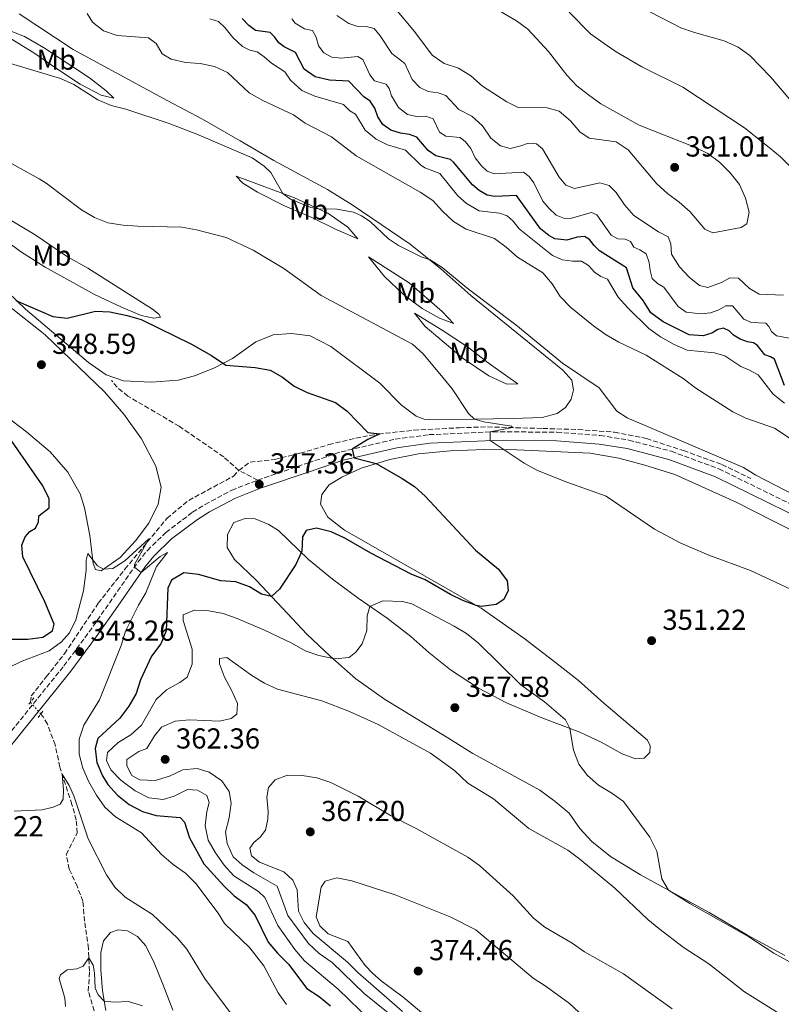
# Model space of a CAD drawing. Units: metres. Extents: x 594242 to 597701, y 4696683 to 4699043.
# Drawn here: x 597087 to 597351, y 4697847 to 4698188 of the extents above; entities that cross this region are included whole.
import ezdxf
from ezdxf.enums import TextEntityAlignment as Align

# ---------------------------------------------------------------- set-up
doc = ezdxf.new("R2010")
doc.units = ezdxf.units.M
doc.header["$MEASUREMENT"] = 0
for name, pattern in [('DGN Style 2', [1.7399219301090239, 1.043953158065414, -0.6959687720436097]), ('DGN Style 3', [2.435890702152634, 1.739921930109024, -0.6959687720436097]), ('DGN Style 5', [1.217945351076317, 0.5219765790327072, -0.6959687720436097])]:
    doc.linetypes.add(name, pattern=pattern)
for name, color, linetype, lineweight in [('Barranco lineal', 142, 'DGN Style 3', 13), ('Camino', 7, 'DGN Style 3', 0), ('Cota de punto acotado terreno', 7, 'Continuous', 0), ('Curva de nivel directora', 30, 'Continuous', 30), ('Curva de nivel intermedia', 30, 'Continuous', 0), ('Etiqueta de uso rústico', 92, 'Continuous', 0), ('Línea de cambio de uso (parcela vista)', 92, 'Continuous', 0), ('Margen derecho', 7, 'Continuous', 0), ('Pontón-alcantarilla (pasos de agua)', 1, 'DGN Style 2', 0), ('Punto acotado terreno (símbolo)', 7, 'Continuous', 0), ('Senda', 7, 'DGN Style 3', 0), ('Vaguada', 142, 'DGN Style 3', 13), ('Vaguada no vista', 142, 'DGN Style 5', 0)]:
    doc.layers.add(name, color=color, linetype=linetype, lineweight=lineweight)
doc.styles.add('Style-Arial', font='arial.ttf')

# ---------------------------------------------------------------- blocks, each defined once
blk = doc.blocks.new('5PATER')
at = {"layer": 'Barranco lineal', "linetype": 'Continuous', "lineweight": 0}
h = blk.add_hatch(color=51, dxfattribs=at)
edge = h.paths.add_edge_path()
edge.add_ellipse((0, 0), major_axis=(-0.1095731443231308, -0.1110710700762829), ratio=0.9994222409660317, start_angle=0, end_angle=360)

msp = doc.modelspace()

# ---------------------------------------------------------------- linework, layer by layer
at = {"layer": 'Camino', "color": 7, "linetype": 'DGN Style 3', "lineweight": 0}
for points in [[(597169.6200000001, 4698028.780000002, 347.3600000000006), (597187.1999999998, 4698034.76, 348.4400000000024), (597198.5799999969, 4698038.590000001, 349.5800000000019), (597217.339999999, 4698042.970000002, 351.6499999999942), (597229.0899999995, 4698044.540000001, 352.9400000000024), (597251.2399999978, 4698045.570000002, 355.1000000000058), (597273.3999999973, 4698045.37, 357.0299999999988), (597288.4299999991, 4698044.270000001, 358.1199999999955), (597298.3399999997, 4698042.660000001, 358.7100000000063), (597313.100000001, 4698038.77, 359.4700000000012), (597329.5799999987, 4698032.680000002, 360.0099999999949), (597372.5799999969, 4698011.619999999, 359.5700000000071), (597397.5500000005, 4697998.690000001, 359.2799999999989), (597433.5500000003, 4697979.480000001, 358.2400000000054), (597557.6299999974, 4697913.390000002, 353.0399999999935), (597587.5399999986, 4697897.960000004, 352.1699999999984), (597609.1399999994, 4697886.5, 351.199999999997), (597656.5599999988, 4697861.220000001, 350.0299999999989), (597685.7600000014, 4697845.690000001, 349.6199999999953)], [(596978.0300000015, 4697842.630000001, 332.2500000000001), (596982.2199999981, 4697849.939999999, 333.0800000000017), (596987.16, 4697856.740000002, 333.8699999999953), (596992.7100000001, 4697862.230000001, 334.3399999999965), (597003.7600000007, 4697871.41, 335.5099999999948), (597025.6200000008, 4697887.600000001, 337.729999999996), (597050.5399999986, 4697906.09, 339.570000000007), (597057.9999999997, 4697912.050000001, 340.0599999999977), (597065.1200000009, 4697918.859999999, 340.7899999999937), (597072.05, 4697926.680000001, 341.300000000003), (597102.4499999986, 4697964.4, 342.9600000000065), (597111.2300000006, 4697976.16, 343.5899999999966), (597121.0599999987, 4697990.250000001, 344.4700000000012), (597128.1499999987, 4698000.420000001, 345.1100000000008), (597131.3899999995, 4698004.41, 345.3200000000071), (597137.7699999989, 4698010.650000001, 345.6699999999984), (597147.0599999982, 4698017.62, 346.3300000000018), (597151.39, 4698020.330000003, 346.5299999999989), (597160.6399999993, 4698025.300000001, 346.9799999999959), (597169.6200000001, 4698028.780000002, 347.3600000000006)]]:
    msp.add_polyline3d(points, dxfattribs=at)
at = {"layer": 'Curva de nivel directora', "color": 30, "linetype": 'Continuous', "lineweight": 30, "flags": 128}
for points, elevation in [([(597352.3399999995, 4698061.53), (597348.8199999991, 4698070.710000001), (597347.5299999993, 4698071.570000002), (597345.4999999999, 4698072.230000001), (597342.9699999996, 4698075.500000001), (597341.6100000006, 4698076.360000002), (597339.5000000006, 4698076.689999999), (597336.9599999991, 4698077.640000002), (597334.6700000004, 4698079.000000001), (597333.1199999992, 4698080.560000001), (597331.1999999991, 4698081.430000001), (597329.2199999989, 4698081.02), (597327.0799999997, 4698079.710000002), (597324.1200000005, 4698078.770000001), (597319.2499999999, 4698079.180000001), (597310.2099999986, 4698083.660000001), (597306.0199999998, 4698086.760000002), (597303.36, 4698091.010000001), (597299.73, 4698095.470000002), (597297.5199999994, 4698102.400000001), (597288.23, 4698108.230000001), (597286.2699999998, 4698110.070000002), (597284.6499999992, 4698112.220000003), (597282.9399999994, 4698113.220000002), (597280.4099999992, 4698113.029999999), (597276.7900000004, 4698112.000000001), (597272.7200000001, 4698112.400000001), (597270.6300000002, 4698113.580000001), (597267.7699999993, 4698115.860000002), (597259.3699999994, 4698127.480000002), (597251.8899999983, 4698127.090000001), (597249.1999999993, 4698127.52), (597246.4000000008, 4698129.210000002), (597244.15, 4698131.190000001), (597237.5899999997, 4698139.04), (597236.4499999998, 4698139.970000002), (597231.4599999987, 4698141.250000001), (597228.7599999986, 4698143.029999999), (597224.7799999999, 4698147.680000002), (597222.2400000008, 4698148.640000002), (597219.1699999997, 4698149.050000002), (597215.8399999992, 4698150.090000001), (597213.0699999998, 4698152.08), (597211.2599999993, 4698154.78), (597210.2499999991, 4698157.740000002), (597208.6399999997, 4698160.170000002), (597206.4600000004, 4698161.630000001), (597201.2399999991, 4698167.070000002), (597194.5400000003, 4698167.480000001), (597189.5499999991, 4698168.560000002), (597185.729999999, 4698171.2), (597182.7699999998, 4698177.070000002), (597178.8, 4698178.949999999), (597176.9600000004, 4698180.440000001), (597175.5099999999, 4698182.480000001), (597173.99, 4698183.960000004), (597168.9200000005, 4698184.62), (597166.5999999982, 4698186.439999999), (597164.3000000004, 4698188.869999999)], 375), ([(597085.7099999993, 4698091.000000002), (597098.5799999994, 4698085.560000001), (597103.5399999992, 4698084.890000001), (597113.3399999982, 4698087.350000001), (597118.3299999994, 4698087.070000002), (597124.3800000001, 4698085.890000002), (597129.1799999991, 4698084.510000001), (597146.6600000004, 4698075.86), (597153.6099999995, 4698071.990000002), (597158.5499999992, 4698068.640000001), (597168.7799999998, 4698067.840000001), (597174.019999999, 4698066.930000001), (597178.2199999989, 4698064.420000001), (597182.3399999985, 4698061.36), (597186.8400000001, 4698059.180000002), (597196.619999999, 4698055.740000002), (597200.6199999999, 4698052.730000001), (597207.8199999994, 4698045.300000001), (597211.940000001, 4698044.789999999), (597207.8799999999, 4698042.869999999), (597202.3900000001, 4698039.480000001), (597203.0400000005, 4698036.550000003), (597210.7000000007, 4698034.490000002), (597219.6900000004, 4698029.390000001), (597224.0299999989, 4698026.53), (597227.7599999994, 4698023.210000001), (597245.1499999991, 4698004.520000001), (597253.1800000002, 4697997.87), (597256.2099999988, 4697993.830000001), (597256.4900000005, 4697990.500000001), (597254.9999999995, 4697987.380000001), (597252.2999999995, 4697985.640000002), (597247.2599999993, 4697984.949999999), (597245.3999999994, 4697985.330000001), (597240.7300000002, 4697987.09), (597236.4799999989, 4697989.180000001), (597227.67, 4697994.170000001), (597222.9099999992, 4697996.180000001), (597208.860000001, 4698003.460000001), (597199.8699999988, 4698008.7), (597195.07, 4698010.840000001), (597190.0799999988, 4698012.090000001), (597186.3999999998, 4698011.260000002), (597185.139999999, 4698009.150000001), (597184.9699999992, 4698004.130000001), (597182.8999999993, 4697999.550000002), (597177.1599999995, 4697991.030000002)], 350), ([(597084.4699999987, 4697973.609999999), (597089.8699999988, 4697973.640000001), (597095.0999999992, 4697974.340000001), (597098.5100000001, 4697976.5), (597099.0099999985, 4697978.84), (597095.839999999, 4697986.58), (597088.1900000003, 4698002.220000003), (597087.8599999994, 4698006.260000002), (597089.0099999984, 4698009.090000001), (597090.5999999997, 4698010.970000001), (597092.5899999992, 4698012.11), (597093.6100000006, 4698014.350000001), (597093.690000001, 4698016.430000002), (597097.2899999997, 4698019.200000001), (597097.3399999988, 4698022.280000002), (597095.0799999991, 4698026.750000001), (597083.5599999991, 4698043.390000002)], 350), ([(597177.1599999995, 4697991.030000002), (597174.39, 4697988.490000002), (597170.9799999992, 4697989.190000001), (597166.7799999992, 4697991.770000001), (597162.0899999999, 4697993.51), (597156.8700000007, 4697993.82), (597149.0699999998, 4697996.08), (597144.0000000005, 4697996.690000001), (597139.709999999, 4697994.080000003), (597138.4199999992, 4697991.29), (597137.8600000005, 4697976.58), (597136.0900000002, 4697971.970000002), (597132.8400000002, 4697967.690000001), (597128.9600000001, 4697959.560000001), (597127.5099999993, 4697954.77), (597124.9000000008, 4697950.370000001), (597121.7999999984, 4697946.220000003), (597114.2500000002, 4697939.240000002), (597113.2899999992, 4697935.720000002), (597113.839999999, 4697930.850000001), (597115.7799999992, 4697926.250000001), (597117.67, 4697923.220000003), (597121.0399999986, 4697919.529999999), (597125.0499999984, 4697916.270000001), (597129.6500000006, 4697913.930000001), (597134.4299999995, 4697912.460000002), (597142.7099999986, 4697911.869999999), (597144.2699999987, 4697910.250000001), (597146.039999999, 4697904.810000001), (597151.01, 4697895.780000002), (597157.8699999999, 4697888.130000002), (597161.4599999995, 4697884.630000002), (597165.5900000001, 4697881.640000001), (597168.7799999998, 4697877.79), (597173.239999999, 4697868.580000001), (597176.48, 4697864.77), (597180.2799999998, 4697861.02), (597186.6299999999, 4697852.539999999), (597190.9699999985, 4697849.760000001), (597194.8499999986, 4697846.54)], 350)]:
    msp.add_lwpolyline(points, dxfattribs=dict(at, elevation=elevation))
at = {"layer": 'Curva de nivel intermedia', "color": 30, "linetype": 'Continuous', "lineweight": 0, "flags": 128}
for points, elevation in [([(597250.4600000001, 4698193.23), (597259.3400000003, 4698188.06), (597263.3600000015, 4698185.09), (597270.4500000014, 4698177.430000001), (597276.9000000021, 4698169.15), (597280.2999999997, 4698165.489999999), (597284.360000001, 4698162.3), (597288.6799999992, 4698159.279999999), (597301.9600000007, 4698151.800000001), (597321.2200000013, 4698144.25), (597325.7400000008, 4698141.98), (597329.7599999997, 4698139.009999999), (597333.5199999993, 4698135.279999998), (597336.72, 4698131.230000001), (597338.8400000012, 4698126.519999999), (597340.0900000007, 4698121.65), (597339.3100000008, 4698117.58), (597337.3500000003, 4698116.34), (597327.4800000021, 4698114.509999999), (597324.7400000016, 4698115.84), (597319.6100000021, 4698121.76), (597315.8400000012, 4698125.159999999), (597311.7500000009, 4698128.119999999), (597308.1100000021, 4698131.55), (597298.0900000016, 4698143.249999999), (597293.9100000019, 4698146.029999999), (597284.6100000013, 4698147.300000002), (597281.3700000002, 4698149.51), (597278.0599999999, 4698153.32), (597274.2199999999, 4698156.650000001), (597270.0600000002, 4698157.88), (597259.9600000017, 4698157.99), (597256.0600000012, 4698159.970000001), (597247.5600000009, 4698165.369999998), (597243.550000001, 4698168.980000001), (597239.2800000019, 4698171.59), (597234.36, 4698173.24), (597230.1900000013, 4698176.07), (597224.010000001, 4698184.340000001), (597217.4599999997, 4698192.159999999)], 390), ([(597302.2699999993, 4698192.880000001), (597316.4, 4698185.599999999), (597321.1100000017, 4698183.92), (597331.3600000001, 4698181.029999998), (597336.2300000006, 4698178.890000001), (597340.3200000009, 4698176.019999999), (597347.4800000002, 4698168.619999998), (597354.1900000002, 4698160.759999999)], 380.0000000000001), ([(597110.5100000007, 4698190.51), (597112.3000000011, 4698187.53), (597116.1400000012, 4698184.539999999), (597120.890000001, 4698182.949999998), (597131.7800000008, 4698182.109999999), (597134.4500000018, 4698180.21), (597136.4900000002, 4698176.59), (597139.6799999999, 4698174.67), (597144.5599999992, 4698173.59), (597149.7100000014, 4698173.210000002), (597154.66, 4698172.190000001), (597159.1900000008, 4698170.08), (597166.73, 4698163.07), (597171.4300000007, 4698160.359999999), (597182.0099999999, 4698155.369999998), (597186.1500000015, 4698152.560000001), (597195.1900000006, 4698147.789999999), (597203.7600000004, 4698141.179999999), (597226.0100000015, 4698128.600000001), (597230.4200000016, 4698125.779999998), (597233.7100000017, 4698122.02), (597237.5700000018, 4698118.439999999), (597241.9300000005, 4698115.749999999), (597251.800000001, 4698112.529999998), (597255.8400000001, 4698109.58), (597259.7500000015, 4698106.02), (597268.5700000017, 4698100.66), (597271.7600000012, 4698096.810000001), (597274.5199999994, 4698092.4), (597278.1800000007, 4698088.679999999), (597286.1500000014, 4698082.3), (597290.5400000013, 4698079.2), (597294.8500000006, 4698076.66), (597304.4000000015, 4698072.099999999), (597317.2000000002, 4698064.000000001), (597321.6000000013, 4698060.67), (597334.4700000014, 4698052.440000001), (597338.9599999997, 4698050.240000002), (597348.8200000012, 4698046.850000001), (597361.4400000012, 4698038.460000001)], 365.0000000000001), ([(597153.0500000007, 4698188.679999999), (597156.0599999992, 4698187.800000001), (597158.2699999999, 4698185.67), (597161.0500000004, 4698182.239999999), (597164.4099999999, 4698179.09), (597166.9100000011, 4698177.789999999), (597169.4500000003, 4698177.220000002), (597171.9100000013, 4698175.580000001), (597174.4200000013, 4698173.31), (597179.0999999995, 4698170.34), (597181.0100000006, 4698167.429999999), (597184.9199999999, 4698163.890000001), (597189.4999999999, 4698161.880000002), (597199.4199999997, 4698159.019999998), (597201.5800000011, 4698156.859999998), (597203.53, 4698155.679999999), (597206.9499999998, 4698150.140000001), (597210.7699999998, 4698146.930000001), (597214.6900000003, 4698144.970000001), (597220.9500000011, 4698143.210000001), (597226.1400000012, 4698138.13), (597227.640000001, 4698137.08), (597232.8500000011, 4698135.07), (597238.9900000012, 4698127.369999998), (597242.0800000002, 4698124.640000001), (597246.3899999997, 4698122.100000001), (597253.5300000011, 4698121.319999999), (597256.1799999997, 4698120.439999999), (597258.1800000003, 4698118.590000001), (597260.3700000007, 4698115.92), (597271.910000001, 4698106.609999999), (597275.4, 4698105.159999999), (597278.7900000009, 4698104.67), (597281.9, 4698104.640000001), (597284.39, 4698103.140000001), (597286.4500000008, 4698100.84), (597288.6700000004, 4698099.41), (597290.9400000013, 4698098.429999999), (597294.6800000007, 4698092.230000001), (597298.0300000013, 4698088.519999999), (597305.28, 4698081.29), (597309.3600000015, 4698078.399999999), (597314.0199999996, 4698075.78), (597318.6300000007, 4698073.829999999), (597328.1100000001, 4698072.960000001), (597331.6200000015, 4698071.910000001), (597337.1500000014, 4698068.199999998), (597340.2300000016, 4698066.929999999), (597343.1399999994, 4698065.239999998), (597348.4000000011, 4698058.619999998), (597352.3500000007, 4698055.46)], 370.0000000000001), ([(597230.4999999999, 4698154.039999999), (597227.9900000019, 4698154.960000001), (597225.2900000018, 4698154.74), (597221.5700000002, 4698155.550000002), (597218.5100000004, 4698157.960000001), (597216.0700000017, 4698162.029999998), (597215.190000001, 4698164.600000001), (597214.1500000017, 4698166.109999998), (597210.1600000019, 4698167.199999999), (597208.4699999999, 4698169.310000001), (597206.1200000006, 4698174.550000001), (597204.3800000016, 4698175.59), (597198.6300000006, 4698175.02), (597195.3800000006, 4698175.470000002), (597192.5800000001, 4698176.869999998), (597190.7300000014, 4698179.4), (597189.890000001, 4698182.36), (597188.6600000017, 4698184.67), (597185.9000000012, 4698185.279999999), (597182.6900000015, 4698187.250000001), (597181.440000002, 4698188.730000001)], 380.0000000000001), ([(597260.8700000015, 4698144.619999999), (597257.2200000014, 4698143.77), (597253.8100000004, 4698144.699999999), (597250.5100000014, 4698147.369999998), (597247.5499999997, 4698151.609999998), (597243.8500000006, 4698155.010000001), (597239.4100000014, 4698157.310000001), (597234.8700000017, 4698162.149999999), (597232.1900000018, 4698163.039999999), (597228.780000001, 4698163.529999998), (597225.8300000004, 4698164.87), (597223.1900000006, 4698167.720000001), (597220.6100000013, 4698173.180000001), (597216.1100000018, 4698176.689999999), (597212.1199999999, 4698182.829999999), (597210.0000000009, 4698185.330000001), (597207.3099999997, 4698186.079999999), (597204.0300000008, 4698186.150000001), (597201.2100000001, 4698187.039999999), (597197.0700000004, 4698189.84)], 385), ([(597277.6200000019, 4698190.99), (597285.0100000014, 4698183.5), (597289.4000000012, 4698180.33), (597294.0000000013, 4698177.279999999), (597302.8700000005, 4698172.109999999), (597317.0999999996, 4698165.070000002), (597338.4600000012, 4698150.909999999), (597346.9600000016, 4698144.069999999), (597350.9100000013, 4698140.810000001), (597354.4800000008, 4698137.300000001)], 385), ([(597081.620000001, 4698173.899999999), (597101.2200000014, 4698168.06), (597105.8500000006, 4698165.939999999), (597114.2400000013, 4698160.569999999), (597118.8800000015, 4698158.71), (597123.9199999997, 4698157.359999999), (597138.9199999999, 4698152.449999999), (597148.5800000003, 4698148.720000001), (597167.6799999999, 4698140.569999998), (597171.8399999996, 4698137.649999999), (597174.2200000001, 4698135.42), (597178.3600000021, 4698128.11), (597180.9800000016, 4698126.159999998), (597188.1200000007, 4698123.34), (597190.7200000002, 4698122.84), (597197.1100000006, 4698122.67), (597202.8700000007, 4698121.65), (597205.6800000003, 4698120.380000001), (597208.6500000008, 4698118.449999999), (597215.03, 4698112.470000001), (597218.440000001, 4698110.15), (597226.310000001, 4698106.21)], 359.9999999999999), ([(597354.0800000007, 4698077.949999998), (597349.6000000014, 4698078.84), (597347.8700000013, 4698080.289999999), (597346.9000000014, 4698082.039999999), (597345.8200000017, 4698083.17), (597340.8700000008, 4698083.449999999), (597338.1700000007, 4698084.609999998), (597334.3200000017, 4698089.260000001), (597331.9700000002, 4698089.24), (597329.5499999997, 4698087.84), (597326.6200000015, 4698086.759999999), (597323.2599999999, 4698086.41), (597318.2500000007, 4698086.96), (597315.420000001, 4698088.960000001), (597310.4800000013, 4698095.67), (597308.2900000007, 4698096.999999999), (597306.4900000015, 4698098.699999999), (597305.7200000003, 4698101.509999999), (597305.4299999997, 4698104.220000001), (597304.3900000004, 4698107.249999999), (597302.1700000009, 4698108.65), (597300.0400000007, 4698109.52), (597298.8700000017, 4698111.519999999), (597297.1300000005, 4698112.350000001), (597294.530000001, 4698112.470000001), (597292.1700000007, 4698113.7), (597287.3000000002, 4698120.749999999), (597285.350000001, 4698121.619999999), (597278.4900000013, 4698119.59), (597276.0700000006, 4698119.539999999), (597273.1900000017, 4698120.630000001), (597270.6700000004, 4698122.929999999), (597268.4800000022, 4698125.510000001), (597265.3600000018, 4698131.8), (597263.7800000015, 4698134.009999999), (597261.7699999999, 4698135.509999999), (597251.5900000009, 4698134.960000001), (597249.1800000013, 4698135.939999999), (597247.2200000011, 4698137.779999999), (597245.0900000011, 4698140.49), (597243.5399999998, 4698143.74), (597241.7200000003, 4698146.060000001), (597239.8099999992, 4698147.55), (597234.9099999998, 4698147.970000001), (597232.7200000016, 4698149.470000001), (597230.4999999999, 4698154.039999999)], 380.0000000000001), ([(597071.1700000016, 4698145.73), (597093.9000000011, 4698133.210000001), (597096.3100000008, 4698131.74), (597108.5400000016, 4698122.439999999), (597113.0499999999, 4698119.810000001), (597117.7200000016, 4698118.029999999), (597122.9699999996, 4698117.180000001), (597127.980000001, 4698116.810000001), (597143.320000001, 4698116.480000001), (597148.4400000018, 4698115.609999998), (597158.7400000015, 4698112.939999999), (597168.1000000002, 4698108.560000001), (597178.7500000009, 4698102.15), (597191.6700000003, 4698092.74), (597223.3200000003, 4698075.859999998), (597227.070000001, 4698072.55), (597233.8800000015, 4698064.359999998), (597237.0399999999, 4698060.38), (597242.6900000004, 4698051.890000001), (597244.7800000003, 4698049.87), (597248.0400000014, 4698048.939999999), (597257.7000000019, 4698047.489999999), (597258.0300000005, 4698046.970000001), (597250.240000001, 4698045.529999999), (597250.3000000012, 4698042.529999999), (597262.0200000004, 4698034.639999999), (597266.4200000013, 4698032.27), (597275.8700000017, 4698028.380000001), (597290.4600000007, 4698023.220000001), (597307.2800000005, 4698011.730000001), (597316.3500000008, 4698006.869999999), (597326.1200000008, 4698002.789999999), (597340.530000001, 4697997.400000001), (597378.4700000009, 4697979.819999999)], 355.0000000000001), ([(597352.030000001, 4698092.929999998), (597343.5100000005, 4698093.220000001), (597340.1700000011, 4698095.189999998), (597336.4000000004, 4698098.76), (597333.3200000003, 4698098.859999998), (597330.4500000003, 4698097.26), (597325.7499999999, 4698095.53), (597322.8600000018, 4698096.279999998), (597319.3200000013, 4698099.089999998), (597315.9500000008, 4698102.779999998), (597313.0899999997, 4698107.109999998), (597312.9500000011, 4698110.74), (597312.0000000012, 4698113.080000001), (597308.6399999994, 4698114.810000001), (597300.11, 4698120.49), (597296.8300000011, 4698124.259999999), (597293.9499999998, 4698128.470000001), (597291.5400000003, 4698130.98), (597288.2800000014, 4698131.840000001), (597279.5500000007, 4698129.909999999), (597276.5300000011, 4698131.08), (597274.1300000005, 4698133.83), (597268.4599999998, 4698143.600000001), (597266.35, 4698145.34), (597263.5900000016, 4698145.640000001), (597260.8700000015, 4698144.619999999)], 385), ([(597226.310000001, 4698106.21), (597229.4100000013, 4698105.11), (597233.6600000003, 4698102.470000001), (597242.7300000007, 4698094.939999999), (597259.2000000017, 4698082.67), (597275.4, 4698069.340000001), (597288.0300000011, 4698060.82), (597294.1300000009, 4698052.639999999), (597297.8000000011, 4698050.399999999), (597338.1300000005, 4698033.119999999), (597342.3600000016, 4698030.459999999), (597369.87, 4698016.289999999)], 359.9999999999999), ([(597083.1100000021, 4697963.679999999), (597087.5800000001, 4697965.909999999), (597097.3000000009, 4697969.619999997), (597101.5800000012, 4697972.680000001), (597104.400000002, 4697975.859999998), (597106.5999999992, 4697980.349999999), (597109.2500000001, 4697990.409999999), (597110.1100000007, 4697997.58), (597110.1799999999, 4698001.009999999), (597110.7499999999, 4698003.38), (597114.0600000003, 4697999.010000001), (597116.120000001, 4697997.890000001), (597119.4300000013, 4697998.149999999), (597123.5799999998, 4698000.83), (597131.9000000014, 4698008.38), (597126.8900000001, 4697999.529999999), (597126.8800000013, 4697998.59), (597129.2800000019, 4697996.789999999), (597135.7999999997, 4698002.33), (597138.4100000003, 4698003.680000001), (597134.4899999998, 4697998.880000001), (597130.850000001, 4697989.759999999), (597128.2900000017, 4697985.389999999), (597123.7400000008, 4697976.380000002), (597122.25, 4697971.41), (597114.8300000014, 4697952.640000001), (597109.3799999999, 4697943.800000002), (597107.7400000015, 4697939.009999999), (597107.7500000005, 4697933.740000002), (597108.9999999999, 4697928.899999999), (597111.1299999999, 4697924.140000001), (597113.7600000007, 4697919.55), (597116.6799999998, 4697915.449999998), (597120.3000000009, 4697911.99), (597129.3700000013, 4697906.480000001), (597136.3000000003, 4697899.04), (597140.29, 4697895.529999998), (597144.5700000004, 4697892.49), (597148.130000001, 4697888.970000001), (597155.8899999994, 4697878.609999998), (597158.1200000001, 4697875.060000001), (597166.9100000011, 4697866.619999998)], 345.0000000000001), ([(597359.7300000011, 4697858.67), (597348.6400000004, 4697864.75), (597340.0100000004, 4697870.470000001), (597319.5400000004, 4697882.019999999), (597312.0599999992, 4697886.609999999), (597309.8200000018, 4697890.529999998), (597308.0100000014, 4697900.2), (597305.5900000007, 4697905.05), (597296.5100000014, 4697917.31), (597292.420000001, 4697920.27), (597287.8400000011, 4697922.989999999), (597284.0300000003, 4697926.32), (597281.0000000015, 4697930.29), (597279.0999999993, 4697935.209999999), (597277.9200000013, 4697942.689999999), (597276.4200000016, 4697945.690000001), (597269.1500000005, 4697951.899999999), (597260.9100000017, 4697957.800000001), (597246.230000001, 4697972.220000001), (597242.0700000012, 4697975.609999998), (597237.790000001, 4697978.189999999), (597223.1200000015, 4697985.930000001), (597219.8500000014, 4697986.690000001), (597213.070000002, 4697986.939999999), (597208.51, 4697985.009999999), (597207.6100000015, 4697981.779999999), (597207.4400000017, 4697976.699999999), (597205.8200000012, 4697971.969999999), (597203.7200000001, 4697969.159999999), (597201.390000001, 4697967.310000001), (597196.400000002, 4697966.810000001), (597190.8000000007, 4697967.939999999), (597186.0900000011, 4697969.630000001), (597181.5000000001, 4697972.199999999), (597171.9600000003, 4697976.75), (597162.5300000003, 4697980.779999998), (597157.72, 4697982.510000001), (597152.72, 4697983.51), (597147.730000001, 4697983.689999999), (597143.7700000004, 4697982.07), (597143.8300000007, 4697980.099999999), (597146.8800000016, 4697970.140000001), (597146.9100000008, 4697965.02), (597145.1900000018, 4697960.46), (597142.5900000001, 4697958.569999999), (597138.0700000006, 4697956.07), (597134.4100000015, 4697952.670000001), (597129.3100000009, 4697943.869999998), (597125.6500000019, 4697940.46), (597121.2199999995, 4697937.849999999), (597117.6100000021, 4697934.390000002), (597117.2499999999, 4697931.56), (597118.7100000016, 4697928.390000001), (597122.2000000008, 4697924.8), (597127.1200000005, 4697921.05), (597131.8600000013, 4697918.67), (597136.8600000013, 4697918.01), (597140.6200000009, 4697919.21), (597145.240000001, 4697921.539999999), (597148.7600000014, 4697921.32), (597152.0400000004, 4697919.42), (597152.7900000014, 4697917.02), (597151.9600000001, 4697913.92), (597151.3699999999, 4697908.880000001), (597152.5000000009, 4697904.009999999), (597154.9500000007, 4697899.529999999), (597157.9600000014, 4697895.24), (597161.4100000003, 4697891.59), (597169.9599999998, 4697886.179999999), (597172.1000000011, 4697884.130000001)], 355.0000000000001), ([(597251.4200000011, 4697918.279999998), (597242.4800000003, 4697923.75), (597237.8700000015, 4697928.140000001), (597229.6000000013, 4697934.17), (597211.4600000004, 4697944.069999999), (597201.4900000016, 4697948.58), (597191.8400000001, 4697952.310000001), (597176.5, 4697956.300000001), (597171.9500000014, 4697958.380000002), (597167.5599999994, 4697961.039999999), (597158.9800000007, 4697967.289999999), (597156.4100000003, 4697966.989999999), (597156.4100000003, 4697965.13), (597158.070000001, 4697960.42), (597160.5699999998, 4697955.939999999), (597162.6200000017, 4697951.37), (597162.3700000015, 4697947.599999999), (597160.4400000002, 4697946.15), (597156.3400000009, 4697945.240000002), (597146.0000000009, 4697945.659999999), (597141.020000001, 4697945.25), (597136.2900000013, 4697943.130000001), (597133.8799999995, 4697940.070000002), (597131.1600000015, 4697935.759999999), (597128.4700000006, 4697934.640000001), (597124.3100000008, 4697931.880000001), (597124.2200000014, 4697929.680000001), (597125.9800000006, 4697926.359999998), (597128.8200000013, 4697924.909999999), (597134.1100000021, 4697924.63), (597139.0200000005, 4697926.119999999), (597143.6300000016, 4697928.339999998), (597148.6100000016, 4697928.83), (597152.8499999996, 4697927.489999999), (597157.2500000006, 4697924.560000001), (597159.7400000007, 4697920.84), (597160.4100000013, 4697916.779999998), (597159.7499999995, 4697911.710000001), (597158.440000002, 4697906.859999998), (597159.0800000012, 4697902.8), (597161.1100000008, 4697898.230000001), (597164.2600000001, 4697895.460000001), (597168.3500000006, 4697892.59), (597176.3800000015, 4697888.05), (597180.0800000008, 4697877.84), (597187.2800000003, 4697868.100000001), (597190.9000000014, 4697864.649999999), (597195.4100000019, 4697861.490000002), (597206.6100000001, 4697850.789999999), (597218.440000001, 4697841.15)], 359.9999999999999), ([(597085.1399999993, 4697914.029999998), (597094.8800000001, 4697914.51), (597098.7600000005, 4697915.369999997), (597101.1299999997, 4697916.489999999), (597102.2000000004, 4697918.15), (597102.320000001, 4697921.439999999), (597101.8099999992, 4697926.869999997), (597104.2900000003, 4697922.86), (597105.9300000009, 4697919.3), (597110.8400000016, 4697904.449999999), (597117.2300000021, 4697891.930000001), (597120.0400000016, 4697887.71), (597123.6500000014, 4697884.249999999), (597133.1200000019, 4697878.17), (597141.8500000002, 4697869.970000001), (597145.0599999999, 4697866.119999997), (597151.4000000012, 4697855.809999999), (597160.6000000011, 4697843.679999999)], 340.0000000000001), ([(597313.4299999995, 4697845.529999999), (597296.5300000014, 4697857.609999998), (597282.9600000017, 4697865.269999999), (597278.7000000015, 4697868.220000001), (597269.250000001, 4697873.82), (597265.3399999995, 4697876.939999999), (597258.2300000016, 4697884.71), (597246.5500000007, 4697895.159999999), (597242.4600000002, 4697898.039999999), (597224.6100000001, 4697907.969999999), (597215.7200000007, 4697912.560000001), (597204.4300000009, 4697919.179999999), (597195.0499999998, 4697923.939999999), (597190.2000000017, 4697925.529999998), (597185.0300000017, 4697926.329999999), (597179.9500000011, 4697926.439999999), (597175.6600000019, 4697924.829999999), (597173.4300000012, 4697922.220000001), (597172.8400000011, 4697918.84), (597173.3100000004, 4697913.859999998), (597173.1900000019, 4697911.179999999), (597172.3600000005, 4697907.429999999), (597170.4699999995, 4697904.980000001), (597168.2900000003, 4697903.09), (597166.9700000014, 4697901.21), (597167.5000000012, 4697898.57), (597170.2900000007, 4697896.369999998), (597178.7000000017, 4697893.009999999), (597181.8200000019, 4697890.109999998), (597183.2700000004, 4697886.76), (597183.8100000012, 4697879.31)], 365.0000000000001), ([(597356.3899999997, 4697840.119999998), (597338.4400000012, 4697851.350000001), (597326.0800000007, 4697861.130000001), (597317.1599999999, 4697866.909999999), (597308.7900000014, 4697873.310000001), (597304.9, 4697876.46), (597293.4400000002, 4697887.260000001), (597281.3700000002, 4697897.34), (597277.1400000014, 4697900.510000001), (597263.650000002, 4697908.01), (597251.4200000011, 4697918.279999998)], 359.9999999999999), ([(597288.99, 4697836.91), (597277.7900000017, 4697847.310000001), (597269.6700000013, 4697853.189999999), (597265.1400000006, 4697856.06), (597245.3200000012, 4697872.899999999), (597236.3499999993, 4697877.340000001), (597217.2699999998, 4697885.05), (597202.2300000014, 4697889.890000001), (597197.1300000007, 4697890.859999998), (597193.0899999995, 4697889.769999998), (597191.7000000015, 4697887.649999999), (597189.8600000021, 4697877.350000001), (597191.1400000005, 4697874.279999998), (597194.130000001, 4697871.520000001), (597200.9200000016, 4697868.880000001), (597206.9400000009, 4697860.519999999), (597209.4800000001, 4697857.84), (597212.4300000005, 4697855.179999999), (597220.0300000003, 4697849.52), (597227.1400000004, 4697843.67)], 370.0000000000001), ([(597172.1000000011, 4697884.130000001), (597176.6400000008, 4697874.42), (597182.4800000014, 4697866.100000001), (597185.89, 4697862.139999999), (597197.570000001, 4697852.250000001), (597208.8000000007, 4697841.439999999)], 355.0000000000001), ([(597183.8100000012, 4697879.31), (597185.7300000013, 4697875.390000001), (597188.8700000017, 4697871.59), (597200.8400000011, 4697861.689999999), (597204.3700000005, 4697858.119999998), (597219.8300000012, 4697844.550000001)], 365.0000000000001), ([(597166.9100000011, 4697866.619999998), (597171.7900000005, 4697860.390000002), (597176.7500000005, 4697851.050000001), (597179.6300000015, 4697846.96)], 345.0000000000001), ([(597103.0400000007, 4697846.279999998), (597102.700000001, 4697849.170000001), (597100.780000001, 4697855.970000001), (597101.3100000008, 4697857.3), (597103.5999999996, 4697859.01), (597106.900000001, 4697859.37), (597109.1600000008, 4697860.329999999), (597111.1100000021, 4697863.220000001), (597112.5300000014, 4697860.63), (597113.0200000008, 4697857.949999998), (597113.2700000012, 4697852.600000001), (597114.2600000014, 4697850.310000001), (597116.4400000006, 4697848.130000001), (597119.9000000008, 4697847.829999999), (597124.8899999997, 4697848.070000002), (597129.6900000009, 4697846.52)], 334.9999999999999)]:
    msp.add_lwpolyline(points, dxfattribs=dict(at, elevation=elevation))
at = {"layer": 'Línea de cambio de uso (parcela vista)', "color": 92, "linetype": 'Continuous', "lineweight": 0}
for points in [[(597086.9400000004, 4698190.49, 362.6499999999942), (597105.6299999999, 4698178.029999999, 362.1999999999971), (597138.29, 4698160.390000001, 361.1600000000035), (597150.4699999997, 4698153.869999999, 361.0200000000041), (597163.5700000003, 4698146.41, 360.2899999999936), (597175.25, 4698139.550000001, 360.3300000000018), (597193.8300000001, 4698129.58, 360.3600000000006), (597202.4000000004, 4698124.25, 360.1600000000035), (597222.5599999996, 4698110.58, 360.1600000000035), (597233.1799999997, 4698102.09, 359.9100000000035), (597243.54, 4698092.810000001, 359.6699999999983), (597275.4100000003, 4698066.890000001, 359.6699999999983), (597278.6299999999, 4698063.390000001, 359.5), (597279.1100000005, 4698060.130000001, 359.3899999999995), (597278.3499999996, 4698056.83, 359.2599999999948), (597276.3499999996, 4698053.960000001, 358.8800000000047), (597273.4400000004, 4698051.880000001, 358.25), (597268.29, 4698050.529999999, 357.7299999999959), (597258.25, 4698050.09, 356.7299999999959), (597230.8099999996, 4698049.66, 353.1999999999971), (597227.3499999996, 4698049.9, 352.929999999993), (597224.5999999996, 4698050.930000001, 352.8600000000006), (597219.5, 4698054.800000001, 352.8600000000006), (597211.9800000006, 4698062.430000001, 353), (597195.0499999998, 4698075.100000001, 353.3099999999977), (597187.79, 4698078.850000001, 353.3800000000047), (597181.4100000003, 4698079.640000001, 353.070000000007), (597175.0300000003, 4698079.119999999, 352.4799999999959), (597169, 4698076.76, 352.0299999999988), (597160.9199999999, 4698070.970000001, 350.75), (597154.4500000002, 4698067.65, 350.2299999999959), (597147.75, 4698064.99, 349.6100000000006), (597142.0800000001, 4698063.390000001, 348.929999999993), (597132.6600000003, 4698062.710000001, 348.9700000000012), (597123.0800000001, 4698063.210000001, 349.070000000007), (597117.0999999996, 4698065.310000001, 349.0399999999936), (597110.9199999999, 4698069.57, 349.1100000000006), (597089.1699999999, 4698088.100000001, 349.8399999999965), (597077.0599999996, 4698099.449999999, 350.5599999999977)], [(597119.75, 4698161.17, 360.5399999999936), (597115.3899999997, 4698162.199999999, 360.3300000000018), (597108.0499999998, 4698166.050000001, 360.3300000000018), (597099.5700000003, 4698171.74, 360.3300000000018), (597092.3399999999, 4698176.730000001, 360.7400000000052), (597078.6200000001, 4698185.119999999, 361.3999999999942), (597077.8899999997, 4698185.980000001, 361.75), (597082.6699999999, 4698184.970000001, 362.1999999999971), (597088.79, 4698182.619999999, 362.4400000000023), (597095.4000000004, 4698178.800000001, 362.3399999999965), (597111.3200000003, 4698168.210000001, 361.6399999999995), (597117.0800000001, 4698163.800000001, 360.9199999999983), (597119.75, 4698161.17, 360.5399999999936)], [(597133.6200000001, 4698084.92, 350.5299999999988), (597129.2800000003, 4698085.850000001, 350.2899999999936), (597122.1200000001, 4698088.82, 350.3899999999995), (597113.0300000003, 4698093.119999999, 350.320000000007), (597095.8899999997, 4698102.609999999, 350.6699999999983), (597087.4000000004, 4698108.029999999, 350.8399999999965), (597078.7699999996, 4698114.390000001, 351.0800000000018), (597063.0899999999, 4698128.430000001, 352.1199999999953), (597058.4199999999, 4698133.180000001, 352.7100000000065), (597057.3300000001, 4698135.550000001, 353.1600000000035), (597058.0599999996, 4698135.59, 353.2299999999959), (597060, 4698134.720000001, 353.5099999999948), (597075.5999999996, 4698123.930000001, 354.0299999999988), (597092.4699999997, 4698113.869999999, 353.9600000000065), (597103.7199999997, 4698106.16, 354.2700000000041), (597110.7400000002, 4698102.220000001, 354.1999999999971), (597133.1799999997, 4698088.02, 351.7100000000065), (597135.3700000001, 4698086.27, 351.3899999999995), (597135.9500000002, 4698085.279999999, 351.1499999999942), (597133.6200000001, 4698084.92, 350.5299999999988)], [(597204.3700000001, 4698112.390000001, 358.8600000000006), (597196.7999999998, 4698115.66, 358.2400000000052), (597188.4400000004, 4698119.779999999, 358.070000000007), (597178.9400000004, 4698123.82, 357.8899999999995), (597169.5300000003, 4698128.58, 358.0299999999988), (597164.5099999999, 4698131.730000001, 358.1699999999983), (597162.1399999997, 4698134.17, 358.5800000000018), (597182.3600000005, 4698126.619999999, 360.3500000000058), (597193.9800000006, 4698121.359999999, 359.8600000000006), (597200.8600000005, 4698116.51, 359.4799999999959), (597204.3700000001, 4698112.390000001, 358.8600000000006)], [(597237.4900000002, 4698083.09, 358.3399999999965), (597232.7199999997, 4698084.92, 357.6199999999953), (597226.6399999997, 4698088.33, 356.7899999999936), (597220.2000000002, 4698093.100000001, 356.5399999999936), (597213.6500000004, 4698099.430000001, 357.4100000000035), (597208.1200000001, 4698106.220000001, 358.4499999999971), (597222.1500000004, 4698097.140000001, 358.7599999999948), (597233.5700000003, 4698087.289999999, 358.6499999999942), (597237.4900000002, 4698083.09, 358.3399999999965)], [(597079.6900000004, 4698052.91, 348.2799999999988), (597089.5199999996, 4698045.470000001, 347.6499999999942), (597097.6799999997, 4698038.640000001, 347.1699999999983), (597103.8200000003, 4698031.550000001, 346.75), (597108.04, 4698024.07, 346.1999999999971), (597109.5199999996, 4698019.230000001, 345.8899999999995), (597111.4100000003, 4698009.560000001, 345.3699999999953), (597112.5300000003, 4697999.890000001, 344.9499999999971), (597113.3899999997, 4697997.850000001, 344.9199999999983), (597115.3099999996, 4697997.32, 344.9499999999971), (597121.9299999997, 4698001.99, 345.3300000000018), (597127.3099999996, 4698007.710000001, 345.6100000000006), (597131.8399999999, 4698013.84, 345.8899999999995), (597135.1100000005, 4698020.439999999, 346.2700000000041), (597136.1600000003, 4698026.33, 346.6499999999942), (597134.3300000001, 4698033.640000001, 347.0599999999977), (597129.3499999996, 4698043.119999999, 347.5800000000018), (597123.1600000003, 4698051.67, 348.0299999999988), (597116.4600000001, 4698059.34, 348.3500000000058), (597095.9699999997, 4698079.109999999, 349.2100000000065), (597070, 4698099.65, 350.0800000000018)], [(597256.0099999999, 4698062.08, 358.0299999999988), (597249.7400000002, 4698064.91, 357.1300000000047), (597240.9400000004, 4698070.939999999, 356.4100000000035), (597227.6799999997, 4698082.08, 355.9900000000052), (597224.04, 4698086.619999999, 356.3399999999965), (597233.5700000003, 4698080.75, 357.679999999993), (597242.3399999999, 4698074.960000001, 358.5200000000041), (597249.5199999996, 4698069.41, 359.070000000007), (597257.2000000002, 4698064.060000001, 358.7899999999936), (597259.8200000003, 4698062.140000001, 358.4100000000035), (597256.0099999999, 4698062.08, 358.0299999999988)], [(597352.4000000004, 4697863.960000001, 353.7599999999948), (597339.5099999999, 4697871.01, 353.9700000000012), (597326.2100000001, 4697878.83, 354.179999999993), (597302.3399999999, 4697891.949999999, 355.5599999999977), (597291.9500000002, 4697898.289999999, 356.2200000000012), (597285.4900000002, 4697903.480000001, 356.6999999999971), (597281.4000000004, 4697908.029999999, 356.5299999999988), (597277.7000000002, 4697913.359999999, 356.1499999999942), (597272.8099999996, 4697917.41, 355.9400000000023), (597267.5300000003, 4697921.289999999, 356.1199999999953), (597252.9500000002, 4697929.24, 357.6399999999995), (597244.2000000002, 4697934.060000001, 358.0899999999965), (597235.6299999999, 4697939.430000001, 358.2599999999948), (597213.5599999996, 4697952.789999999, 357.0500000000029), (597203.6699999999, 4697959.92, 356.1199999999953), (597194.7699999996, 4697967.720000001, 354.8699999999953), (597186.6299999999, 4697975.430000001, 353.1399999999995), (597178.2699999996, 4697984.390000001, 350.7899999999936), (597169.0999999996, 4697994.100000001, 348.9199999999983), (597161.5999999996, 4698001.210000001, 347.4700000000012), (597159.0599999996, 4698005.449999999, 346.9799999999959), (597159.1900000004, 4698009.91, 346.8800000000047), (597161.3899999997, 4698014.08, 346.7100000000065), (597165.29, 4698015.49, 347.0500000000029), (597168.7100000001, 4698015.380000001, 347.3999999999942), (597173.5499999998, 4698013.41, 347.429999999993), (597176.8600000005, 4698011.33, 348.0200000000041), (597187.3099999996, 4698001.220000001, 350.6199999999953), (597195.5700000003, 4697994.41, 352.5500000000029), (597204.4600000001, 4697987.82, 354.5200000000041), (597214.4900000002, 4697980.869999999, 355.6999999999971), (597222.7599999999, 4697974.539999999, 356.5), (597228.9800000006, 4697969.039999999, 357.0200000000041), (597236.5300000003, 4697963, 357.2200000000012), (597246.2599999999, 4697956.680000001, 357.3600000000006), (597255.9500000002, 4697951.600000001, 356.8099999999977), (597268.2199999997, 4697946.359999999, 355.9400000000023), (597281.3700000001, 4697941.380000001, 354.6600000000035), (597288.7300000006, 4697937.939999999, 354.0099999999948), (597295.9800000006, 4697933.880000001, 353.6600000000035), (597300.6900000004, 4697932.15, 353.3800000000047), (597303.6299999999, 4697932.4, 353.179999999993), (597305.6799999997, 4697934.300000001, 353.0399999999936), (597305.7300000006, 4697936.609999999, 352.8300000000018), (597304.7999999998, 4697938.57, 352.4799999999959), (597289.7100000001, 4697951.41, 351.8600000000006), (597280.8399999999, 4697959.310000001, 351.8300000000018), (597271.9299999997, 4697966.350000001, 351.3399999999965), (597261.9800000006, 4697973.99, 350.929999999993), (597247.0800000001, 4697984.369999999, 350.0599999999977), (597199.7599999999, 4698011.380000001, 348.2599999999948), (597193.9100000003, 4698015.960000001, 348.0899999999965), (597191.4400000004, 4698020.41, 347.8800000000047), (597191.8899999997, 4698023.75, 347.8800000000047), (597194.4500000002, 4698027.119999999, 348.0200000000041), (597198.7699999996, 4698029.84, 348.3699999999953), (597205.54, 4698032.949999999, 349.4100000000035), (597215.4600000001, 4698035.92, 350.5500000000029), (597225.3700000001, 4698037.930000001, 351.7599999999948), (597236.4600000001, 4698038.980000001, 352.9700000000012), (597248.3300000001, 4698039.350000001, 354.3500000000058), (597259.5099999999, 4698039.289999999, 355.3899999999995), (597284.9500000002, 4698038.140000001, 357.0200000000041), (597294.9100000003, 4698036.34, 357.3600000000006), (597303.9199999999, 4698034, 357.6399999999995), (597314.2699999996, 4698030.74, 358.0500000000029), (597335.5499999998, 4698021.130000001, 358.2299999999959), (597348.5199999996, 4698014.529999999, 358.3000000000029), (597374.6799999997, 4698001.32, 357.6399999999995)], [(597116.9800000006, 4697844.890000001, 334.6399999999995), (597115.8499999996, 4697851.720000001, 335.3999999999942), (597115.1900000004, 4697858.949999999, 336.0200000000041), (597115.2100000001, 4697864.980000001, 336.6499999999942), (597116.1299999999, 4697869, 336.8899999999995), (597118.5599999996, 4697871.890000001, 337.1300000000047), (597121.2000000002, 4697872.9, 337.3000000000029), (597124.5099999999, 4697872.49, 337.5500000000029), (597127.9699999997, 4697870.600000001, 337.4400000000023), (597130.8600000005, 4697867.300000001, 337.3000000000029), (597133.79, 4697861.470000001, 336.9900000000052), (597136.7300000006, 4697854.08, 336.4700000000012), (597140.2000000002, 4697844.970000001, 335.7100000000065)]]:
    msp.add_polyline3d(points, dxfattribs=at)
at = {"layer": 'Margen derecho', "color": 7, "linetype": 'Continuous', "lineweight": 0}
msp.add_polyline3d([(597074.3399999988, 4697924.74, 341.300000000003), (597104.82, 4697962.560000001, 342.9600000000065), (597113.6600000003, 4697974.400000001, 343.5899999999966), (597121.1399999991, 4697985.119999999, 344.2599999999949), (597130.5499999991, 4697998.619999999, 345.1100000000008), (597133.6099999992, 4698002.380000001, 345.3200000000071), (597139.729999999, 4698008.369999999, 345.6699999999984), (597148.7600000014, 4698015.140000002, 346.3300000000018), (597152.8999999987, 4698017.740000002, 346.5299999999989), (597161.8900000008, 4698022.570000002, 346.9799999999959), (597170.6399999994, 4698025.960000002, 347.3600000000006), (597188.1599999988, 4698031.920000001, 348.4400000000024), (597199.2600000009, 4698035.67, 349.5800000000019), (597217.8799999978, 4698040.02, 351.6499999999942), (597229.36, 4698041.550000001, 352.9400000000024), (597251.3000000004, 4698042.570000002, 355.1000000000058), (597273.2800000011, 4698042.370000001, 357.0299999999988), (597288.079999998, 4698041.28, 358.1199999999955), (597297.7199999985, 4698039.730000001, 358.7100000000063), (597312.1900000012, 4698035.900000002, 359.4700000000012), (597328.3999999985, 4698029.920000001, 360.0099999999949), (597371.229999999, 4698008.939999999, 359.5700000000071)], dxfattribs=at)
at = {"layer": 'Pontón-alcantarilla (pasos de agua)', "color": 1, "linetype": 'DGN Style 2', "lineweight": 0, "extrusion": (-0.007176009758613565, -0.00895355346005808, 0.9999341672152134), "elevation": -46006.03686940787, "flags": 128}
msp.add_lwpolyline([(597079.109919155, 4697729.69564359), (597076.9296882374, 4697726.975534556)], dxfattribs=at)
at = {"layer": 'Pontón-alcantarilla (pasos de agua)', "color": 1, "linetype": 'DGN Style 2', "lineweight": 0, "elevation": 341.9900000000052, "flags": 128}
msp.add_lwpolyline([(597093.5, 4697946.470000001), (597095.3300000001, 4697948.930000001)], dxfattribs=at)
at = {"layer": 'Senda', "color": 7, "linetype": 'DGN Style 3', "lineweight": 0}
msp.add_polyline3d([(597169.6200000001, 4698028.780000002, 347.3600000000006), (597163.1299999993, 4698032.150000001, 346.6000000000059), (597157.8599999986, 4698036.82, 347.1199999999953), (597142.4299999991, 4698047.449999999, 348.1199999999953), (597124.6399999993, 4698057.9, 348.5), (597120.8700000008, 4698060.960000001, 348.679999999993), (597118.9899999988, 4698063.350000001, 348.6100000000005)], dxfattribs=at)
at = {"layer": 'Vaguada', "color": 142, "linetype": 'DGN Style 3', "lineweight": 13}
for points in [[(597090.8399999999, 4697951.83, 341.2799999999988), (597091.1200000001, 4697953.939999999, 341.3600000000006), (597096.3200000003, 4697960.57, 341.6000000000058), (597102.6200000001, 4697968.58, 342.4700000000012), (597114.3499999996, 4697986.109999999, 343.5399999999936), (597123.5999999996, 4697997.92, 344.2700000000041), (597138.2000000002, 4698015.560000001, 345.5500000000029), (597145.7100000001, 4698021.76, 345.8300000000018), (597161.2100000001, 4698030.109999999, 346.2100000000065), (597163.1299999999, 4698032.140000001, 346.6000000000058), (597167.0099999999, 4698035.01, 346.9100000000035), (597175.4699999997, 4698035.970000001, 347.0800000000018), (597184.4199999999, 4698038.130000001, 347.2899999999936), (597194.2699999996, 4698041.08, 347.6699999999983), (597203.6500000004, 4698043.350000001, 349.1300000000047), (597211.5300000003, 4698044.75, 349.9600000000065), (597223.7300000006, 4698046.08, 351.2700000000041), (597239.6299999999, 4698046.960000001, 353.3399999999965), (597249.3600000005, 4698047.24, 354.2799999999988), (597268.4800000006, 4698046.680000001, 355.5899999999965), (597280.75, 4698046.32, 356.8000000000029), (597293.3600000005, 4698045.430000001, 357.5599999999977), (597304.4500000002, 4698043.189999999, 358.3899999999995), (597317.2999999998, 4698039.02, 358.9100000000035), (597330.6299999999, 4698034.17, 359.320000000007), (597340.7000000002, 4698029.33, 359.6000000000058)], [(597112.9100000003, 4697844.75, 332.9799999999959), (597110.8799999999, 4697851.58, 333.7799999999988), (597111.3200000003, 4697858.57, 334.6100000000006), (597110.9600000001, 4697866.380000001, 335.2700000000041), (597109.5599999996, 4697875.930000001, 335.75), (597109.0199999996, 4697882.77, 336.3399999999965), (597107.0999999996, 4697887.869999999, 336.5800000000018), (597104.25, 4697893.9, 337.0299999999988), (597103.2300000006, 4697898.970000001, 337.2700000000041), (597107.0899999999, 4697906.550000001, 338.2400000000052), (597106.7000000002, 4697910.960000001, 338.6199999999953), (597105.2400000002, 4697916.32, 338.8999999999942), (597101.0199999996, 4697929.300000001, 340.25), (597099.4100000003, 4697936.960000001, 340.4600000000065), (597096.7100000001, 4697944.199999999, 340.6999999999971), (597095.2100000001, 4697946.710000001, 341.0500000000029), (597094.3899999997, 4697947.67, 341.0899999999965)]]:
    msp.add_polyline3d(points, dxfattribs=at)
at = {"layer": 'Vaguada no vista', "color": 142, "linetype": 'DGN Style 5', "lineweight": 0, "extrusion": (0.02253882048614014, -0.02641168823306497, 0.9993970303616942), "elevation": -110282.0415927166, "flags": 128}
msp.add_lwpolyline([(3503789.182150833, 3184106.369974978), (3503789.182150833, 3184111.842104363)], dxfattribs=at)

# ---------------------------------------------------------------- block references
at = {"layer": 'Punto acotado terreno (símbolo)', "color": 7, "linetype": 'Continuous', "lineweight": 0, "xscale": 10, "yscale": 10, "zscale": 10}
for p in [(597314.2399999986, 4698137.210000002, 391.0099999999952), (597094.6200000008, 4698068.800000002, 348.589999999997), (597170.1799999989, 4698027.33, 347.360000000001), (597306.23, 4697973.12, 351.2200000000016), (597107.8900000011, 4697969.340000001, 343.2599999999952), (597238.0100000022, 4697949.890000002, 357.5800000000018), (597137.5499999998, 4697931.970000001, 362.3500000000058), (597187.8700000005, 4697906.840000001, 367.1999999999971), (597225.2899999997, 4697858.59, 374.4600000000065)]:
    msp.add_blockref('5PATER', p, dxfattribs=at)

# ---------------------------------------------------------------- texts
at = {"layer": 'Cota de punto acotado terreno', "color": 7, "linetype": 'Continuous', "lineweight": 0, "style": 'Style-Arial'}
for s, p in [('391.01', (597317.9899999974, 4698140.960000002, 391.0099999999948)), ('348.59', (597098.3700000016, 4698072.550000002, 348.5899999999965)), ('347.36', (597173.9299999997, 4698031.08, 347.3600000000006)), ('351.22', (597309.9800000007, 4697976.87, 351.2200000000012)), ('343.26', (597111.6399999997, 4697973.090000001, 343.2599999999948)), ('357.58', (597241.760000001, 4697953.640000001, 357.5800000000018)), ('362.36', (597141.3000000007, 4697935.720000001, 362.3500000000058)), ('367.20', (597191.6200000015, 4697910.59, 367.1999999999971)), ('340.22', (597066.2399999988, 4697905.279999999, 340.2200000000012)), ('374.46', (597229.0399999982, 4697862.34, 374.4600000000065))]:
    msp.add_text(s, height=7.000000000000002, dxfattribs=at).set_placement(p)
at = {"layer": 'Etiqueta de uso rústico', "color": 92, "linetype": 'Continuous', "lineweight": 0, "style": 'Style-Arial'}
for p in [(597099.8102462427, 4698174.560010002, 361.2400000000052), (597187.260246244, 4698122.570010003, 359.0500000000029), (597098.2602462436, 4698106.63001, 352.4600000000065), (597224.3602462414, 4698093.74001, 357.679999999993), (597242.8502462453, 4698072.94001, 357.3699999999953)]:
    msp.add_text('Mb', height=7.000000000000002, dxfattribs=at).set_placement(p, align=Align.MIDDLE_CENTER)

doc.saveas('drawing.dxf')
